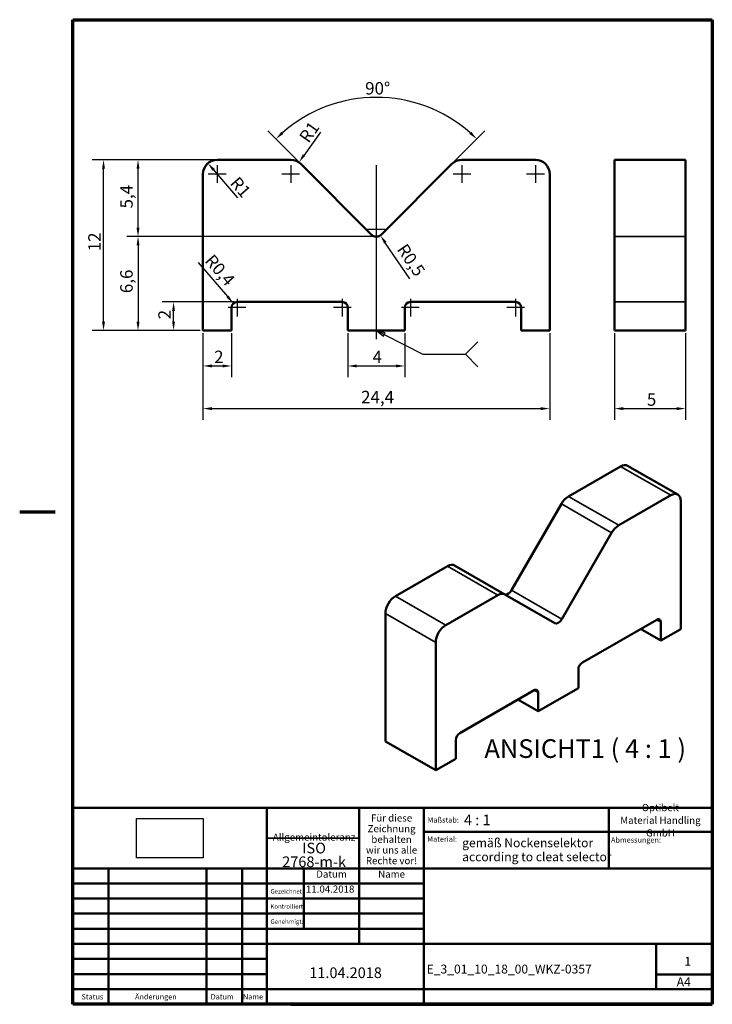
# Model space of a CAD drawing. Units: millimetres. Extents: x 1.3 to 50, y 2.5 to 71.8.
import ezdxf
from ezdxf.enums import TextEntityAlignment as Align

# ---------------------------------------------------------------- set-up
doc = ezdxf.new("R2010")
doc.units = ezdxf.units.MM
doc.header["$LTSCALE"] = 0.25
for name, color, linetype, lineweight in [('Bemaßung (ISO)', 7, 'Continuous', 25), ('Mittellinie (ISO)', 7, 'Continuous', 25), ('Mittelpunktmarkierung (ISO)', 7, 'Continuous', 25), ('Rahmen (ISO)', 7, 'Continuous', 70), ('Sichtbar (ISO)', 7, 'Continuous', 50), ('Sichtbar schmal (ISO)', 7, 'Continuous', 35), ('Symbol (ISO)', 7, 'Continuous', 25), ('Titel (ISO)', 7, 'Continuous', 50), ('Titel 0_35', 7, 'Continuous', 35), ('Verdeckt (ISO)', 7, 'Continuous', 35)]:
    doc.layers.add(name, color=color, linetype=linetype, lineweight=lineweight)
doc.styles.add('Bezeichnungstext (DIN)', font='isocpeur.ttf')
doc.styles.add('Notiztext (DIN)', font='isocpeur.ttf')
doc.styles.add('Textstil11', font='isocpeur.ttf')
doc.styles.add('Textstil12', font='isocpeur.ttf')
doc.styles.add('Textstil13', font='isocpeur.ttf')
doc.styles.add('Textstil14', font='isocpeur.ttf')
doc.styles.add('Textstil26', font='isocpeur.ttf')
doc.styles.add('Textstil30', font='isocpeur.ttf')
doc.dimstyles.new('Standard (DIN)', dxfattribs={"dimscale": 0.25, "dimtxt": 3.5, "dimasz": 2.5, "dimexe": 3.175, "dimexo": 0.8, "dimgap": 0.8, "dimtad": 1, "dimdec": 3, "dimrnd": 1e-08, "dimtxsty": 'Notiztext (DIN)', "dimcen": 0.09, "dimdle": 10, "dimclrd": 256, "dimclre": 256, "dimclrt": 256, "dimadec": 3, "dimazin": 2, "dimtfac": 1, "dimtmove": 0, "dimatfit": 3, "dimfxl": 1, "dimtolj": 1, "dimlwd": -1, "dimlwe": -1, "dimarcsym": 0})
picture_1 = doc.add_image_def('image1.jpg', size_in_pixel=(599, 354))

# ---------------------------------------------------------------- blocks, each defined once
blk = doc.blocks.new('Ränder Rahmen A4 hoch')
at = {"layer": 'Rahmen (ISO)'}
for p, q in [((20, 10), (20, 287)), ((20, 287), (200, 287)), ((200, 287), (200, 10)), ((15, 148.5), (5, 148.5)), ((200, 10), (20, 10)), ((200, 10), (20, 10)), ((81.31, 10), (200, 10))]:
    blk.add_line(p, q, dxfattribs=at)
blk = doc.blocks.new('logo1-Optibelt')
image = blk.add_image(picture_1, insert=(8.95, 1.47), size_in_units=(9.4, 5.56))
image.dxf.flags = 7
blk = doc.blocks.new('Schriftfelder Schriftfeld Optibelt Material Handling')
at = {"layer": 'Titel (ISO)'}
for p, q in [((285.4, 155.08), (105.4, 155.08)), ((105.4, 155.08), (105.4, 99.83)), ((160, 99.83), (160, 155.08)), ((186, 138.08), (186, 155.08)), ((204.2, 99.83), (204.2, 155.08)), ((256.23, 138.08), (256.23, 155.08)), ((285.4, 99.83), (285.4, 155.08)), ((204.2, 148.33), (285.4, 148.33)), ((105.4, 138.08), (285.4, 138.08)), ((115.4, 99.83), (115.4, 138.08)), ((143, 99.83), (143, 138.08)), ((153, 99.83), (153, 138.08)), ((170.4, 121.08), (170.4, 138.08)), ((186, 116.83), (186, 138.08)), ((105.4, 133.83), (160, 133.83)), ((160, 133.83), (204.2, 133.83)), ((105.4, 129.58), (160, 129.58)), ((160, 129.58), (204.2, 129.58)), ((105.4, 125.33), (160, 125.33)), ((160, 125.33), (204.2, 125.33)), ((105.4, 121.08), (160, 121.08)), ((160, 121.08), (204.2, 121.08)), ((105.4, 116.83), (160, 116.83)), ((153, 116.83), (285.4, 116.83)), ((269.6, 104.08), (269.6, 116.83)), ((105.4, 112.58), (160, 112.58)), ((160, 108.33), (105.4, 108.33)), ((269.6, 108.22), (285.4, 108.22)), ((105.4, 104.08), (160, 104.08)), ((160, 104.08), (204.2, 104.08)), ((197.2, 104.08), (285.4, 104.08)), ((105.4, 99.83), (285.4, 99.83))]:
    blk.add_line(p, q, dxfattribs=at)
at = {"layer": 'Titel 0_35'}
blk.add_line((186, 146.58), (160, 146.58), dxfattribs=at)
at = {"xscale": 2, "yscale": 2, "zscale": 2}
blk.add_blockref('logo1-Optibelt', (105.4, 138.08), dxfattribs=at)
at = {"layer": 'Titel (ISO)', "style": 'Textstil14'}
for s, p in [('Datum', (178.2, 134.83)), ('Name', (195.1, 134.83))]:
    blk.add_text(s, height=2, dxfattribs=at).set_placement(p, align=Align.BOTTOM_CENTER)
at = {"layer": 'Titel (ISO)', "style": 'Textstil26'}
for s, p in [('Gezeichnet', (161, 130.58)), ('Kontrolliert', (161, 126.33)), ('Genehmigt:', (161, 122.08))]:
    blk.add_text(s, height=1.25, dxfattribs=at).set_placement(p, align=Align.BOTTOM_LEFT)
at = {"layer": 'Titel (ISO)', "style": 'Textstil13'}
for s, p in [('Status', (110.87, 101.95)), ('Änderungen', (128.75, 101.95)), ('Datum', (147.41, 101.95)), ('Name', (156.1, 101.95))]:
    blk.add_text(s, height=1.5, dxfattribs=at).set_placement(p, align=Align.MIDDLE_CENTER)
at = {"layer": 'Titel (ISO)', "insert": (270.8, 151.6), "char_height": 2, "width": 29.2025, "attachment_point": 5, "line_spacing_factor": 1.068348, "style": 'Notiztext (DIN)'}
blk.add_mtext('\\fISOCPEUR|b0|i0;\\H2.0000;Optibelt\\PMaterial Handling GmbH', dxfattribs=at)
at = {"layer": 'Titel (ISO)', "style": 'Notiztext (DIN)'}
for s, insert, char_height, width, attachment_point in [('\\fISOCPEUR|b0|i0;\\H1.5000;Maßstab:', (205.2, 151.7), 1.5, 17.9234, 4), ('\\fISOCPEUR|b0|i0;\\H3.0000; 4 : 1', (214.55, 151.7), 3, 29.2025, 4), ('\\fISOCPEUR|b0|i0;\\H1.5000;Material:', (205.13, 146.31), 1.5, 17.9234, 4), ('\\fISOCPEUR|b0|i0;\\H1.5000;Abmessungen:\\P', (256.88, 146.08), 1.5, 17.9234, 4), ('\\fISOCPEUR|b0|i0;\\H3.0000;11.04.2018', (182.15, 108.71), 3, 21.3377, 5)]:
    blk.add_mtext(s, dxfattribs=dict(at, insert=insert, char_height=char_height, width=width, attachment_point=attachment_point))
at = {"layer": 'Titel (ISO)', "insert": (214.98, 146.51), "char_height": 2.5, "attachment_point": 1, "line_spacing_factor": 0.944221, "style": 'Notiztext (DIN)'}
blk.add_mtext('\\fArial|b0|i0;\\H2.5000;gemäß Nockenselektor\\Paccording to cleat selector', dxfattribs=at)
at = {"layer": 'Titel (ISO)'}
for tag, p, height, style in [('ERSTELLUNGSDATUM_001', (171, 131.24), 2, 'Textstil14'), ('BEZEICHNUNG_001', (229.83, 128.06), 5, 'Textstil11'), ('BAUTEILNUMMER_001', (204.96, 108.49), 2.5, 'Textstil12'), ('Blattnummer_001', (277.54, 110.68), 2.49, 'Textstil30'), ('Blattgröße_001', (275.38, 104.9), 2.5, 'Textstil12')]:
    blk.add_attdef(tag, p, '', height=height, dxfattribs=dict(at, style=style))
at = {"layer": 'Titel (ISO)', "style": 'Textstil14'}
for tag, p in [('KONTROLLDATUM', (171.4, 126.33)), ('KONTROLLIERT_VON', (187, 126.33)), ('GENEHM.DAT._KONSTR.', (171.53, 122.13)), ('KONSTR._GEN._VON', (187, 122.08))]:
    blk.add_attdef(tag, text='', height=2, dxfattribs=at).set_placement(p, align=Align.BOTTOM_LEFT)
at = {"layer": 'Titel 0_35', "attachment_point": 5, "style": 'Notiztext (DIN)'}
for s, insert, char_height, width, line_spacing_factor in [('\\fISOCPEUR|b0|i0;\\H2.0000;Für diese Zeichnung\\Pbehalten wir uns alle Rechte vor!', (195.1, 146.24), 2, 15.1929, 0.9), ('\\fISOCPEUR|b0|i0;\\H2.0000;Allgemeintoleranz\\P\\fISOCPEUR|b0|i0;\\H3.0000;ISO 2768-m-k', (173.29, 143.14), 3.5, 24.885, 0.771429)]:
    blk.add_mtext(s, dxfattribs=dict(at, insert=insert, char_height=char_height, width=width, line_spacing_factor=line_spacing_factor))
blk = doc.blocks.new('*D5')
at = {"layer": 'Bemaßung (ISO)', "transparency": 16777216}
for p, q in [((25.857, 56.784), (18.72, 63.922)), ((31.808, 61.745), (33.985, 63.922))]:
    blk.add_line(p, q, dxfattribs=at)
blk.add_arc((26.352, 56.289), 10, 48.58157, 131.41843, dxfattribs=at)
for points in [[(19.808, 63.712), (19.665, 63.864), (19.281, 63.36)], [(33.039, 63.864), (32.896, 63.712), (33.423, 63.36)]]:
    blk.add_solid(points, dxfattribs=at)
at = {"layer": 'Defpoints', "color": 0, "transparency": 16777216}
for p in [(28.94, 65.949), (31.666, 61.603), (25.999, 56.643), (26.352, 56.289)]:
    blk.add_point(p, dxfattribs=at)
at = {"layer": 'Bemaßung (ISO)', "transparency": 16777216, "insert": (25.565, 67.364), "char_height": 0.875, "attachment_point": 1, "style": 'Notiztext (DIN)'}
blk.add_mtext('\\A1;90°', dxfattribs=at)
blk = doc.blocks.new('*D6')
at = {"layer": 'Bemaßung (ISO)', "transparency": 16777216}
for p, q in [((14.952, 61.896), (6.358, 61.896)), ((7.152, 50.521), (7.152, 61.271)), ((13.952, 49.896), (6.358, 49.896))]:
    blk.add_line(p, q, dxfattribs=at)
for points in [[(7.048, 61.271), (7.256, 61.271), (7.152, 61.896)], [(7.048, 50.521), (7.256, 50.521), (7.152, 49.896)]]:
    blk.add_solid(points, dxfattribs=at)
at = {"layer": 'Defpoints', "color": 0, "transparency": 16777216}
for p in [(7.152, 61.896), (15.152, 61.896), (14.152, 49.896)]:
    blk.add_point(p, dxfattribs=at)
at = {"layer": 'Bemaßung (ISO)', "transparency": 16777216, "insert": (6.077, 55.459), "char_height": 0.875, "attachment_point": 1, "rotation": 90, "style": 'Notiztext (DIN)'}
blk.add_mtext('\\A1;12', dxfattribs=at)
blk = doc.blocks.new('*D7')
at = {"layer": 'Bemaßung (ISO)', "transparency": 16777216}
for p, q in [((43.114, 49.696), (43.114, 43.603)), ((48.114, 49.696), (48.114, 43.603)), ((43.739, 44.396), (47.489, 44.396))]:
    blk.add_line(p, q, dxfattribs=at)
for points in [[(43.739, 44.501), (43.739, 44.292), (43.114, 44.396)], [(47.489, 44.501), (47.489, 44.292), (48.114, 44.396)]]:
    blk.add_solid(points, dxfattribs=at)
at = {"layer": 'Defpoints', "color": 0, "transparency": 16777216}
for p in [(43.114, 49.896), (48.114, 49.896), (48.114, 44.396)]:
    blk.add_point(p, dxfattribs=at)
at = {"layer": 'Bemaßung (ISO)', "transparency": 16777216, "insert": (45.396, 45.471), "char_height": 0.875, "attachment_point": 1, "style": 'Notiztext (DIN)'}
blk.add_mtext('\\A1;5', dxfattribs=at)
blk = doc.blocks.new('*D8')
at = {"layer": 'Bemaßung (ISO)', "transparency": 16777216}
for p, q in [((26.152, 56.496), (8.785, 56.496)), ((9.579, 55.871), (9.579, 50.521)), ((13.952, 49.896), (8.785, 49.896))]:
    blk.add_line(p, q, dxfattribs=at)
for points in [[(9.474, 55.871), (9.683, 55.871), (9.579, 56.496)], [(9.474, 50.521), (9.683, 50.521), (9.579, 49.896)]]:
    blk.add_solid(points, dxfattribs=at)
at = {"layer": 'Defpoints', "color": 0, "transparency": 16777216}
for p in [(26.352, 56.496), (9.579, 49.896), (14.152, 49.896)]:
    blk.add_point(p, dxfattribs=at)
at = {"layer": 'Bemaßung (ISO)', "transparency": 16777216, "insert": (8.329, 52.518), "char_height": 0.875, "attachment_point": 1, "rotation": 90, "style": 'Notiztext (DIN)'}
blk.add_mtext('\\A1;6,6', dxfattribs=at)
blk = doc.blocks.new('*D9')
at = {"layer": 'Bemaßung (ISO)', "transparency": 16777216}
for p, q in [((16.352, 51.896), (11.287, 51.896)), ((12.081, 50.521), (12.081, 51.271)), ((13.952, 49.896), (11.287, 49.896))]:
    blk.add_line(p, q, dxfattribs=at)
for points in [[(11.977, 51.271), (12.185, 51.271), (12.081, 51.896)], [(11.977, 50.521), (12.185, 50.521), (12.081, 49.896)]]:
    blk.add_solid(points, dxfattribs=at)
at = {"layer": 'Defpoints', "color": 0, "transparency": 16777216}
for p in [(12.081, 51.896), (16.552, 51.896), (14.152, 49.896)]:
    blk.add_point(p, dxfattribs=at)
at = {"layer": 'Bemaßung (ISO)', "transparency": 16777216, "insert": (11.006, 50.678), "char_height": 0.875, "attachment_point": 1, "rotation": 90, "style": 'Notiztext (DIN)'}
blk.add_mtext('\\A1;2', dxfattribs=at)
blk = doc.blocks.new('*D10')
at = {"layer": 'Bemaßung (ISO)', "transparency": 16777216}
for p, q in [((14.152, 49.696), (14.152, 46.603)), ((16.152, 49.696), (16.152, 46.603)), ((14.777, 47.396), (15.527, 47.396))]:
    blk.add_line(p, q, dxfattribs=at)
for points in [[(14.777, 47.501), (14.777, 47.292), (14.152, 47.396)], [(15.527, 47.501), (15.527, 47.292), (16.152, 47.396)]]:
    blk.add_solid(points, dxfattribs=at)
at = {"layer": 'Defpoints', "color": 0, "transparency": 16777216}
for p in [(14.152, 49.896), (16.152, 49.896), (16.152, 47.396)]:
    blk.add_point(p, dxfattribs=at)
at = {"layer": 'Bemaßung (ISO)', "transparency": 16777216, "insert": (14.933, 48.471), "char_height": 0.875, "attachment_point": 1, "style": 'Notiztext (DIN)'}
blk.add_mtext('\\A1;2', dxfattribs=at)
blk = doc.blocks.new('*D11')
at = {"layer": 'Bemaßung (ISO)', "transparency": 16777216}
for p, q in [((24.352, 49.696), (24.352, 46.603)), ((28.352, 49.696), (28.352, 46.603)), ((24.977, 47.396), (27.727, 47.396))]:
    blk.add_line(p, q, dxfattribs=at)
for points in [[(24.977, 47.501), (24.977, 47.292), (24.352, 47.396)], [(27.727, 47.501), (27.727, 47.292), (28.352, 47.396)]]:
    blk.add_solid(points, dxfattribs=at)
at = {"layer": 'Defpoints', "color": 0, "transparency": 16777216}
for p in [(24.352, 49.896), (28.352, 49.896), (28.352, 47.396)]:
    blk.add_point(p, dxfattribs=at)
at = {"layer": 'Bemaßung (ISO)', "transparency": 16777216, "insert": (26.09, 48.471), "char_height": 0.875, "attachment_point": 1, "style": 'Notiztext (DIN)'}
blk.add_mtext('\\A1;4', dxfattribs=at)
blk = doc.blocks.new('*D12')
at = {"layer": 'Bemaßung (ISO)', "transparency": 16777216}
for p, q in [((14.152, 49.696), (14.152, 43.603)), ((38.552, 49.696), (38.552, 43.603)), ((14.777, 44.396), (37.927, 44.396))]:
    blk.add_line(p, q, dxfattribs=at)
for points in [[(14.777, 44.501), (14.777, 44.292), (14.152, 44.396)], [(37.927, 44.501), (37.927, 44.292), (38.552, 44.396)]]:
    blk.add_solid(points, dxfattribs=at)
at = {"layer": 'Defpoints', "color": 0, "transparency": 16777216}
for p in [(14.152, 49.896), (38.552, 49.896), (38.552, 44.396)]:
    blk.add_point(p, dxfattribs=at)
at = {"layer": 'Bemaßung (ISO)', "transparency": 16777216, "insert": (25.28, 45.646), "char_height": 0.875, "attachment_point": 1, "style": 'Notiztext (DIN)'}
blk.add_mtext('\\A1;24,4', dxfattribs=at)
blk = doc.blocks.new('Schweißsymbol1')
at = {"layer": 'Symbol (ISO)'}
for p, q in [((107.86, 198.89), (105.51, 199.56)), ((107.64, 198.45), (105.51, 199.53)), ((105.51, 199.51), (107.41, 198)), ((107.41, 198), (107.86, 198.89)), ((107.64, 198.45), (118.53, 192.88)), ((130.53, 192.88), (134.03, 196.38)), ((118.53, 192.88), (130.53, 192.88)), ((130.53, 192.88), (134.03, 189.38))]:
    blk.add_line(p, q, dxfattribs=at)
at = {"layer": 'Symbol (ISO)', "flags": 128}
blk.add_lwpolyline([(107.86, 198.89), (105.41, 199.59), (107.41, 198), (107.86, 198.89)], dxfattribs=at)
at = {"layer": 'Symbol (ISO)'}
blk.add_solid([(107.86, 198.89), (105.41, 199.59), (107.41, 198), (107.86, 198.89)], dxfattribs=at)
blk = doc.blocks.new('*D14')
at = {"layer": 'Bemaßung (ISO)', "transparency": 16777216}
blk.add_line((13.809, 54.668), (15.882, 52.272), dxfattribs=at)
blk.add_solid([(15.96, 52.34), (15.803, 52.203), (16.291, 51.799)], dxfattribs=at)
at = {"layer": 'Defpoints', "color": 0, "transparency": 16777216}
for p in [(16.291, 51.799), (16.552, 51.496)]:
    blk.add_point(p, dxfattribs=at)
at = {"layer": 'Bemaßung (ISO)', "transparency": 16777216, "insert": (14.885, 55.335), "char_height": 0.875, "attachment_point": 1, "rotation": 310.86102, "style": 'Notiztext (DIN)'}
blk.add_mtext('\\A1;R0,4', dxfattribs=at)
blk = doc.blocks.new('*D15')
at = {"layer": 'Bemaßung (ISO)', "transparency": 16777216}
blk.add_line((16.614, 59.213), (14.906, 61.18), dxfattribs=at)
blk.add_solid([(14.985, 61.248), (14.828, 61.111), (14.497, 61.652)], dxfattribs=at)
at = {"layer": 'Defpoints', "color": 0, "transparency": 16777216}
for p in [(14.497, 61.652), (15.152, 60.896)]:
    blk.add_point(p, dxfattribs=at)
at = {"layer": 'Bemaßung (ISO)', "transparency": 16777216, "insert": (16.663, 60.795), "char_height": 0.875, "attachment_point": 1, "rotation": 310.96089, "style": 'Notiztext (DIN)'}
blk.add_mtext('\\A1;R1', dxfattribs=at)
blk = doc.blocks.new('*D16')
at = {"layer": 'Bemaßung (ISO)', "transparency": 16777216}
blk.add_line((28.72, 53.52), (26.985, 56.067), dxfattribs=at)
blk.add_solid([(27.072, 56.125), (26.899, 56.008), (26.634, 56.583)], dxfattribs=at)
at = {"layer": 'Defpoints', "color": 0, "transparency": 16777216}
for p in [(26.352, 56.996), (26.634, 56.583)]:
    blk.add_point(p, dxfattribs=at)
at = {"layer": 'Bemaßung (ISO)', "transparency": 16777216, "insert": (28.483, 56.088), "char_height": 0.875, "attachment_point": 1, "rotation": 304.25585, "style": 'Notiztext (DIN)'}
blk.add_mtext('\\A1;R0,5', dxfattribs=at)
blk = doc.blocks.new('*D17')
at = {"layer": 'Bemaßung (ISO)', "transparency": 16777216}
blk.add_line((22.411, 63.85), (21.266, 62.225), dxfattribs=at)
blk.add_solid([(21.181, 62.285), (21.352, 62.165), (20.907, 61.714)], dxfattribs=at)
at = {"layer": 'Defpoints', "color": 0, "transparency": 16777216}
for p in [(20.907, 61.714), (20.331, 60.896)]:
    blk.add_point(p, dxfattribs=at)
at = {"layer": 'Bemaßung (ISO)', "transparency": 16777216, "insert": (20.862, 63.519), "char_height": 0.875, "attachment_point": 1, "rotation": 54.85282, "style": 'Notiztext (DIN)'}
blk.add_mtext('\\A1;R1', dxfattribs=at)
blk = doc.blocks.new('*D18')
at = {"layer": 'Bemaßung (ISO)', "transparency": 16777216}
for p, q in [((14.952, 61.896), (8.785, 61.896)), ((9.579, 57.121), (9.579, 61.271)), ((26.152, 56.496), (8.785, 56.496))]:
    blk.add_line(p, q, dxfattribs=at)
for points in [[(9.474, 61.271), (9.683, 61.271), (9.579, 61.896)], [(9.474, 57.121), (9.683, 57.121), (9.579, 56.496)]]:
    blk.add_solid(points, dxfattribs=at)
at = {"layer": 'Defpoints', "color": 0, "transparency": 16777216}
for p in [(9.579, 61.896), (15.152, 61.896), (26.352, 56.496)]:
    blk.add_point(p, dxfattribs=at)
at = {"layer": 'Bemaßung (ISO)', "transparency": 16777216, "insert": (8.329, 58.475), "char_height": 0.875, "attachment_point": 1, "rotation": 90, "style": 'Notiztext (DIN)'}
blk.add_mtext('\\A1;5,4', dxfattribs=at)

msp = doc.modelspace()

# ---------------------------------------------------------------- linework, layer by layer
at = {"layer": 'Mittellinie (ISO)', "linetype": 'Continuous'}
msp.add_line((26.3522, 61.5214), (26.3522, 49.2714), dxfattribs=at)
at = {"layer": 'Mittelpunktmarkierung (ISO)', "linetype": 'Continuous'}
for p, q in [((15.1522, 61.5214), (15.1522, 60.2714)), ((20.3309, 61.5214), (20.3309, 60.2714)), ((32.3735, 61.5214), (32.3735, 60.2714)), ((37.5522, 61.5214), (37.5522, 60.2714)), ((15.7772, 60.8964), (14.5272, 60.8964)), ((20.9559, 60.8964), (19.7059, 60.8964)), ((32.9985, 60.8964), (31.7485, 60.8964)), ((38.1772, 60.8964), (36.9272, 60.8964)), ((26.3522, 57.6214), (26.3522, 56.3714)), ((26.9772, 56.9964), (25.7272, 56.9964)), ((16.5522, 52.1214), (16.5522, 50.8714)), ((23.9522, 52.1214), (23.9522, 50.8714)), ((28.7522, 52.1214), (28.7522, 50.8714)), ((36.1522, 52.1214), (36.1522, 50.8714)), ((17.1772, 51.4964), (15.9272, 51.4964)), ((24.5772, 51.4964), (23.3272, 51.4964)), ((29.3772, 51.4964), (28.1272, 51.4964)), ((36.7772, 51.4964), (35.5272, 51.4964))]:
    msp.add_line(p, q, dxfattribs=at)
at = {"layer": 'Sichtbar (ISO)'}
for p, q in [((20.3309, 61.8964), (15.1522, 61.8964)), ((37.5522, 61.8964), (32.3735, 61.8964)), ((43.1143, 61.8964), (43.1143, 60.8964)), ((43.1143, 61.8964), (48.1143, 61.8964)), ((48.1143, 60.8964), (48.1143, 61.8964)), ((25.9987, 56.6428), (21.038, 61.6035)), ((31.6664, 61.6035), (26.7058, 56.6428)), ((14.1522, 60.8964), (14.1522, 49.8964)), ((38.5522, 49.8964), (38.5522, 60.8964)), ((43.1143, 49.8964), (43.1143, 60.8964)), ((48.1143, 60.8964), (48.1143, 49.8964)), ((16.1522, 49.8964), (16.1522, 51.4964)), ((16.5522, 51.8964), (23.9522, 51.8964)), ((24.3522, 51.4964), (24.3522, 49.8964)), ((28.3522, 49.8964), (28.3522, 51.4964)), ((28.7522, 51.8964), (36.1522, 51.8964)), ((36.5522, 51.4964), (36.5522, 49.8964)), ((14.1522, 49.8964), (16.1522, 49.8964)), ((24.3522, 49.8964), (28.3522, 49.8964)), ((36.5522, 49.8964), (38.5522, 49.8964)), ((43.1143, 49.8964), (48.1143, 49.8964)), ((39.8779, 38.2248), (43.5397, 40.3335)), ((44.0388, 40.3825), (47.5743, 38.3466)), ((47.0753, 38.2975), (43.4134, 36.1888)), ((35.8701, 31.6219), (39.3779, 37.6974)), ((47.7824, 28.8942), (47.7824, 37.8872)), ((42.9134, 35.6614), (39.4057, 29.5859)), ((27.7005, 31.2123), (31.3624, 33.3211)), ((31.8615, 33.3701), (35.397, 31.3341)), ((34.898, 31.2851), (31.2361, 29.1764)), ((38.9057, 29.2979), (35.398, 31.3336)), ((26.9934, 20.9946), (26.9934, 29.9876)), ((40.8527, 26.5387), (46.0853, 29.552)), ((46.3682, 29.3878), (46.3682, 28.0798)), ((44.9485, 28.8973), (46.3682, 28.0798)), ((46.3682, 28.0798), (47.7824, 28.8942)), ((30.529, 27.9516), (30.529, 18.9586)), ((40.5699, 24.7408), (40.5699, 26.0488)), ((32.226, 21.571), (37.4586, 24.5842)), ((37.7415, 23.112), (40.5699, 24.7408)), ((37.7415, 24.4201), (37.7415, 23.112)), ((36.3218, 23.9295), (37.7415, 23.112)), ((26.9934, 20.9946), (30.529, 18.9586)), ((31.9432, 19.773), (31.9432, 21.0811)), ((30.529, 18.9586), (31.9432, 19.773))]:
    msp.add_line(p, q, dxfattribs=at)
for centre, radius, start, end in [((15.1522, 60.8964), 1, 90, 180), ((20.3309, 60.8964), 1, 45, 90), ((32.3735, 60.8964), 1, 90, 135), ((37.5522, 60.8964), 1, 0, 90), ((26.3522, 56.9964), 0.5, 225, 315), ((16.5522, 51.4964), 0.4, 90, 180), ((23.9522, 51.4964), 0.4, 0, 90), ((28.7522, 51.4964), 0.4, 90, 180), ((36.1522, 51.4964), 0.4, 0, 90)]:
    msp.add_arc(centre, radius, start, end, dxfattribs=at)
for centre, major_axis, start_param, end_param in [((43.5397, 39.516), (0.499, 0.8666), 0, 0.7834645), ((39.8779, 37.4072), (0.499, 0.8666), 0.7834645, 1.5688626), ((47.0753, 37.48), (0.499, 0.8666), 5.4958534, 7.0666498), ((43.4134, 35.3713), (-0.499, -0.8666), 3.9250571, 4.7104553), ((31.3624, 32.5035), (0.499, 0.8666), 0, 0.7834645), ((27.7005, 30.3948), (0.499, 0.8666), 0.7834645, 2.3542608), ((34.898, 30.4675), (0.499, 0.8666), 6.2812516, 7.0666498), ((35.6201, 31.7669), (-0.2495, -0.4333), 0.2322418, 1.5688626), ((31.2361, 28.3588), (-0.499, -0.8666), 3.9250571, 5.4958534), ((39.1557, 29.731), (-0.2495, -0.4333), 6.2812516, 7.8520479), ((46.0853, 29.225), (0.1996, 0.3466), 5.4958534, 7.0666498), ((40.8527, 26.2117), (0.1996, 0.3466), 0.7834645, 2.3542608), ((37.4586, 24.2572), (0.1996, 0.3466), 5.4958534, 7.0666498), ((32.226, 21.2439), (0.1996, 0.3466), 0.7834645, 2.3542608)]:
    msp.add_ellipse(centre, major_axis=major_axis, ratio=0.5780931, start_param=start_param, end_param=end_param, dxfattribs=at)
at = {"layer": 'Sichtbar schmal (ISO)'}
for p, q in [((43.5397, 40.3335), (47.0753, 38.2975)), ((39.8779, 38.2248), (43.4134, 36.1888)), ((39.3779, 37.6974), (42.9134, 35.6614)), ((31.3624, 33.3211), (34.898, 31.2851)), ((27.7005, 31.2123), (31.2361, 29.1764)), ((35.8701, 31.6219), (39.4057, 29.5859)), ((26.9934, 29.9876), (30.529, 27.9516)), ((46.0842, 29.5514), (46.3682, 29.3878)), ((37.4575, 24.5836), (37.7415, 24.4201))]:
    msp.add_line(p, q, dxfattribs=at)
at = {"layer": 'Verdeckt (ISO)'}
for p, q in [((43.1143, 56.4964), (48.1143, 56.4964)), ((43.1143, 51.8964), (48.1143, 51.8964))]:
    msp.add_line(p, q, dxfattribs=at)

# ---------------------------------------------------------------- block references
at = {"xscale": 0.25, "yscale": 0.25, "zscale": 0.25}
msp.add_blockref('Ränder Rahmen A4 hoch', (0, 0), dxfattribs=at)
ref = msp.add_blockref('Schriftfelder Schriftfeld Optibelt Material Handling', (-21.3503, -22.457), dxfattribs=dict(xscale=0.25, yscale=0.25, zscale=0.25))
ref.add_attrib('Blattgröße_001', 'A4', (47.4937, 3.7676), dxfattribs={"layer": 'Titel (ISO)', "height": 0.625, "style": 'Textstil12'})
ref.add_attrib('BAUTEILNUMMER_001', 'E_3_01_10_18_00_WKZ-0357', (29.8909, 4.6667), dxfattribs={"layer": 'Titel (ISO)', "height": 0.625, "style": 'Textstil12'})
ref.add_attrib('ERSTELLUNGSDATUM_001', '11.04.2018', (21.4, 10.3542), dxfattribs={"layer": 'Titel (ISO)', "height": 0.5, "style": 'Textstil14'})
ref.add_attrib('Blattnummer_001', '1', (48.0343, 5.214), dxfattribs={"layer": 'Titel (ISO)', "height": 0.6214, "style": 'Textstil30'})
at = {"layer": 'Symbol (ISO)', "xscale": 0.25, "yscale": 0.25, "zscale": 0.25}
msp.add_blockref('Schweißsymbol1', (0, 0), dxfattribs=at)

# ---------------------------------------------------------------- texts
at = {"layer": 'Symbol (ISO)', "insert": (33.9591, 19.4184), "char_height": 1.3125, "attachment_point": 7, "style": 'Bezeichnungstext (DIN)'}
msp.add_mtext('ANSICHT1 ( 4 : 1 )', dxfattribs=at)

# ---------------------------------------------------------------- dimensions: what is measured, and where the dimension line sits
at = {"layer": 'Bemaßung (ISO)'}
dim = msp.add_angular_dim_3p(base=(28.9404, 65.9485), center=(26.3522, 56.2893), p1=(31.6664, 61.6035), p2=(25.9987, 56.6428), dimstyle='Standard (DIN)', override={"dimadec": 3, "dimtp": 0, "dimtm": 0, "dimtdec": 2}, dxfattribs=at)
dim.commit()
dim.dimension.update_dxf_attribs({"geometry": '*D5', "text_midpoint": (26.3522, 66.2893), "dimtype": 165})
for center, mpoint, picture, middle in [((20.3309, 60.8964), (20.9066, 61.7141), '*D17', (21.4971, 63.6602)), ((26.3522, 56.9964), (26.6336, 56.5831), '*D16', (28.6278, 54.943)), ((16.5522, 51.4964), (16.2905, 51.7989), '*D14', (15.189, 54.1805))]:
    dim = msp.add_radius_dim(center=center, mpoint=mpoint, dimstyle='Standard (DIN)', override={"dimdec": 3, "dimcen": 0, "dimtp": 0, "dimtm": 0, "dimtdec": 2, "dimtofl": 0}, dxfattribs=at)
    dim.commit()
    dim.dimension.update_dxf_attribs({"geometry": picture, "text_midpoint": middle})
for base, p1, p2, angle, picture, middle in [((7.1522, 61.8964), (14.1522, 49.8964), (15.1522, 61.8964), 270, '*D6', (7.1522, 55.8964)), ((9.5786, 61.8964), (26.3522, 56.4964), (15.1522, 61.8964), 90, '*D18', (9.5786, 59.1964)), ((9.5786, 49.8964), (26.3522, 56.4964), (14.1522, 49.8964), 270, '*D8', (9.5786, 53.1964)), ((12.0808, 51.8964), (14.1522, 49.8964), (16.5522, 51.8964), 270, '*D9', (12.0808, 50.8964)), ((16.1522, 47.3964), (14.1522, 49.8964), (16.1522, 49.8964), 180, '*D10', (15.1522, 47.3964)), ((38.5522, 44.3964), (14.1522, 49.8964), (38.5522, 49.8964), 180, '*D12', (26.3522, 44.3964)), ((28.3522, 47.3964), (24.3522, 49.8964), (28.3522, 49.8964), 180, '*D11', (26.3522, 47.3964)), ((48.1143, 44.3964), (43.1143, 49.8964), (48.1143, 49.8964), 180, '*D7', (45.6143, 44.3964))]:
    dim = msp.add_linear_dim(base=base, p1=p1, p2=p2, angle=angle, dimstyle='Standard (DIN)', override={"dimdec": 3, "dimtp": 0, "dimtm": 0, "dimtdec": 2, "dimtofl": 0, "dimatfit": 1}, dxfattribs=at)
    dim.commit()
    dim.dimension.update_dxf_attribs({"geometry": picture, "text_midpoint": middle, "dimtype": 160})
dim = msp.add_radius_dim(center=(15.1522, 60.8964), mpoint=(14.4967, 61.6516), dimstyle='Standard (DIN)', override={"dimdec": 3, "dimcen": 0, "dimtp": 0, "dimtm": 0, "dimtdec": 2, "dimtofl": 0}, dxfattribs=at)
dim.commit()
dim.dimension.update_dxf_attribs({"geometry": '*D15', "text_midpoint": (16.1671, 59.7273), "dimtype": 164})

doc.saveas('drawing.dxf')
